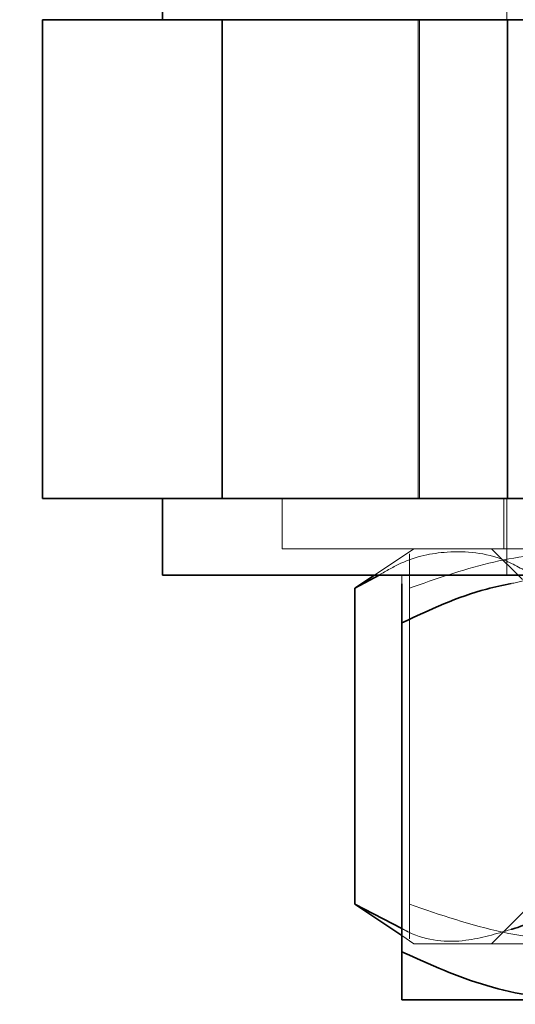
# Model space of a CAD drawing. Units: inches. Extents: x 0.2 to 16.8, y 0.2 to 10.8.
# Drawn here: x 1.7 to 1.8, y 6.7 to 6.8 of the extents above; entities that cross this region are included whole.
import ezdxf

# ---------------------------------------------------------------- set-up
doc = ezdxf.new("R2010")
doc.units = ezdxf.units.IN
doc.header["$MEASUREMENT"] = 0
doc.linetypes.add('SLD-Dashed', pattern=[0.075, 0.05, -0.025])
doc.linetypes.add('SLD-Solid', pattern=[0])
doc.layers.add('LAYER_1', color=7, linetype='SLD-Solid', lineweight=35)
doc.styles.add('SLDTEXTSTYLE1', font='ARIAL.TTF', dxfattribs={"width": 0.948})
doc.dimstyles.new('SLDDIMSTYLE0', dxfattribs={"dimtxt": 0.101115, "dimasz": 0.188, "dimexe": 0, "dimexo": 0.0625, "dimgap": 0.025279, "dimtad": 0, "dimtih": 1, "dimtoh": 1, "dimdec": 1, "dimlfac": 20, "dimrnd": 1e-09, "dimzin": 4, "dimdsep": 46, "dimtxsty": 'SLDTEXTSTYLE1', "dimsah": 1, "dimcen": 0.09, "dimadec": 0, "dimazin": 1, "dimtfac": 1, "dimtdec": 1, "dimtmove": 0, "dimatfit": 0, "dimfxl": 1, "dimfrac": 2, "dimtolj": 1, "dimtzin": 12, "dimarcsym": 0})

# ---------------------------------------------------------------- blocks, each defined once
blk = doc.blocks.new('_D_1')
at = {"layer": 'LAYER_1', "color": 7}
for p, q in [((0.85573, 7.22259), (0.85573, 7.53459)), ((2.08664, 7.22259), (0.79373, 7.22259)), ((0.73999, 7.09505), (0.70526, 7.09505)), ((0.70526, 7.09505), (0.70526, 6.93977)), ((0.97147, 7.09505), (1.00619, 7.09505)), ((1.00619, 7.09505), (1.00619, 6.93977)), ((0.70526, 6.93977), (0.73999, 6.93977)), ((1.00619, 6.93977), (0.97147, 6.93977)), ((1.35119, 6.62259), (0.79373, 6.62259)), ((0.85573, 6.62259), (0.85573, 6.31059))]:
    blk.add_line(p, q, dxfattribs=at)
for points in [[(0.85573, 7.22259), (0.88673, 7.41059), (0.82473, 7.41059)], [(0.85573, 6.62259), (0.82473, 6.43459), (0.88673, 6.43459)]]:
    blk.add_solid(points, dxfattribs=at)
at = {"layer": 'LAYER_1', "color": 7, "char_height": 0.104167, "attachment_point": 1, "style": 'SLDTEXTSTYLE1'}
for s, insert in [('305', (0.73999, 7.07404)), ('12.0', (0.7207, 6.91201))]:
    blk.add_mtext(s, dxfattribs=dict(at, insert=insert))

msp = doc.modelspace()

# ---------------------------------------------------------------- linework, layer by layer
at = {"color": 7, "linetype": 'SLD-Solid', "lineweight": 35}
for p, q in [((1.71369, 6.83059), (1.71369, 6.82259)), ((1.70119, 6.77259), (1.70119, 6.82259)), ((1.70119, 6.82259), (1.71994, 6.82259)), ((1.71994, 6.77259), (1.71994, 6.82259)), ((1.71994, 6.82259), (2.58244, 6.82259)), ((1.70119, 6.77259), (1.71994, 6.77259)), ((1.71369, 6.77259), (1.71369, 6.76459)), ((1.71994, 6.77259), (2.58244, 6.77259)), ((1.71369, 6.76459), (1.82078, 6.76459)), ((1.73584, 6.76459), (1.73379, 6.76321)), ((1.73632, 6.76459), (1.73379, 6.76321)), ((1.73379, 6.76321), (1.73379, 6.73021)), ((1.73869, 6.75959), (1.73869, 6.72524)), ((1.73379, 6.73021), (1.73869, 6.72693)), ((1.73379, 6.73021), (1.73869, 6.72767)), ((1.75744, 6.72024), (1.73869, 6.72024))]:
    msp.add_line(p, q, dxfattribs=at)
at = {"color": 9, "linetype": 'SLD-Dashed', "lineweight": 18}
for p, q in [((1.74964, 6.83059), (1.74964, 6.82259)), ((1.71994, 6.77259), (1.71994, 6.82259)), ((1.7404, 6.82259), (1.7404, 6.77259)), ((1.74052, 6.82259), (1.74052, 6.77259)), ((1.74968, 6.82259), (1.74968, 6.77259)), ((1.74976, 6.82259), (1.74976, 6.77259)), ((1.72619, 6.77259), (1.72619, 6.76734)), ((1.74932, 6.77259), (1.74932, 6.76734)), ((1.74964, 6.77259), (1.74964, 6.76459)), ((1.72619, 6.76734), (1.82619, 6.76734)), ((1.73994, 6.76734), (1.73584, 6.76459)), ((1.74804, 6.76734), (1.75127, 6.76412)), ((1.73947, 6.76321), (1.73947, 6.73021)), ((1.75245, 6.73049), (1.74804, 6.72609)), ((1.73869, 6.72693), (1.73994, 6.72609)), ((1.77619, 6.72609), (1.73994, 6.72609))]:
    msp.add_line(p, q, dxfattribs=at)
for points, knots in [([(1.75234, 6.76459), (1.75136, 6.76516), (1.74845, 6.76683), (1.74377, 6.76728), (1.73938, 6.76638), (1.73707, 6.76503), (1.73632, 6.76459)], [0, 0, 0, 0, 0.188759, 0.556597, 0.855482, 1, 1, 1, 1]), ([(1.77619, 6.76321), (1.77298, 6.76432), (1.76644, 6.76658), (1.75677, 6.76735), (1.74766, 6.76609), (1.74222, 6.76418), (1.73947, 6.76321)], [0, 0, 0, 0, 0.268566, 0.545205, 0.769986, 1, 1, 1, 1]), ([(1.73947, 6.76321), (1.73947, 6.76377), (1.73947, 6.7654), (1.73947, 6.76699), (1.73947, 6.7668), (1.73947, 6.76674)], [0, 0, 0, 0, 0.261659, 0.762025, 1, 1, 1, 1]), ([(1.73869, 6.76459), (1.73869, 6.76459), (1.73869, 6.76456), (1.73869, 6.76408), (1.73869, 6.76368)], [0, 0, 0, 0, 0.174148, 1, 1, 1, 1]), ([(1.7501, 6.76369), (1.75084, 6.76387), (1.75317, 6.76444), (1.75565, 6.76458), (1.75736, 6.76459), (1.75744, 6.76459)], [0, 0, 0, 0, 0.307038, 0.964256, 1, 1, 1, 1]), ([(1.73947, 6.73021), (1.74269, 6.7291), (1.74922, 6.72685), (1.7589, 6.72608), (1.768, 6.72734), (1.77344, 6.72925), (1.77619, 6.73021)], [0, 0, 0, 0, 0.268566, 0.545205, 0.769986, 1, 1, 1, 1]), ([(1.73947, 6.72667), (1.73947, 6.72661), (1.73947, 6.72641), (1.73947, 6.72799), (1.73947, 6.72965), (1.73947, 6.73021)], [0, 0, 0, 0, 0.220286, 0.738332, 1, 1, 1, 1]), ([(1.73869, 6.72767), (1.73893, 6.72754), (1.74109, 6.72638), (1.74498, 6.72605), (1.74852, 6.72711), (1.75008, 6.72758)], [0, 0, 0, 0, 0.064184, 0.585811, 1, 1, 1, 1])]:
    msp.add_open_spline(points, degree=3, knots=knots, dxfattribs=at)
at = {"color": 7, "linetype": 'SLD-Solid', "lineweight": 35}
for points, knots in [([(1.73869, 6.75959), (1.7416, 6.76096), (1.74531, 6.76271), (1.74924, 6.76352), (1.7501, 6.76369)], [0, 0, 0, 0, 0.7832017, 1, 1, 1, 1]), ([(1.73869, 6.76368), (1.73869, 6.76364), (1.73869, 6.76326), (1.73869, 6.76169), (1.73869, 6.76011), (1.73869, 6.75959)], [0, 0, 0, 0, 0.086151, 0.699899, 1, 1, 1, 1]), ([(1.75008, 6.72758), (1.75012, 6.72759), (1.7518, 6.72799), (1.75341, 6.72911), (1.75499, 6.73021)], [0, 0, 0, 0, 0.021777, 1, 1, 1, 1]), ([(1.73869, 6.72524), (1.74161, 6.72392), (1.74604, 6.72192), (1.75232, 6.72054), (1.75565, 6.72024), (1.75736, 6.72024), (1.75744, 6.72024)], [0, 0, 0, 0, 0.4839106, 0.7351928, 0.9863409, 1, 1, 1, 1]), ([(1.73869, 6.72024), (1.73869, 6.72024), (1.73869, 6.72028), (1.73869, 6.7211), (1.73869, 6.7231), (1.73869, 6.72471), (1.73869, 6.72524)], [0, 0, 0, 0, 0.066532, 0.435283, 0.814551, 1, 1, 1, 1])]:
    msp.add_open_spline(points, degree=3, knots=knots, dxfattribs=at)

# ---------------------------------------------------------------- dimensions: what is measured, and where the dimension line sits
at = {"layer": 'LAYER_1', "color": 7}
dim = msp.add_linear_dim(base=(0.85573, 7.22259), p1=(1.40119, 6.62259), p2=(2.13664, 7.22259), angle=90, dimstyle='SLDDIMSTYLE0', dxfattribs=at)
dim.commit()
dim.dimension.update_dxf_attribs({"geometry": '_D_1', "text_midpoint": (0.85573, 6.94797), "dimtype": 160})

doc.saveas('drawing.dxf')
